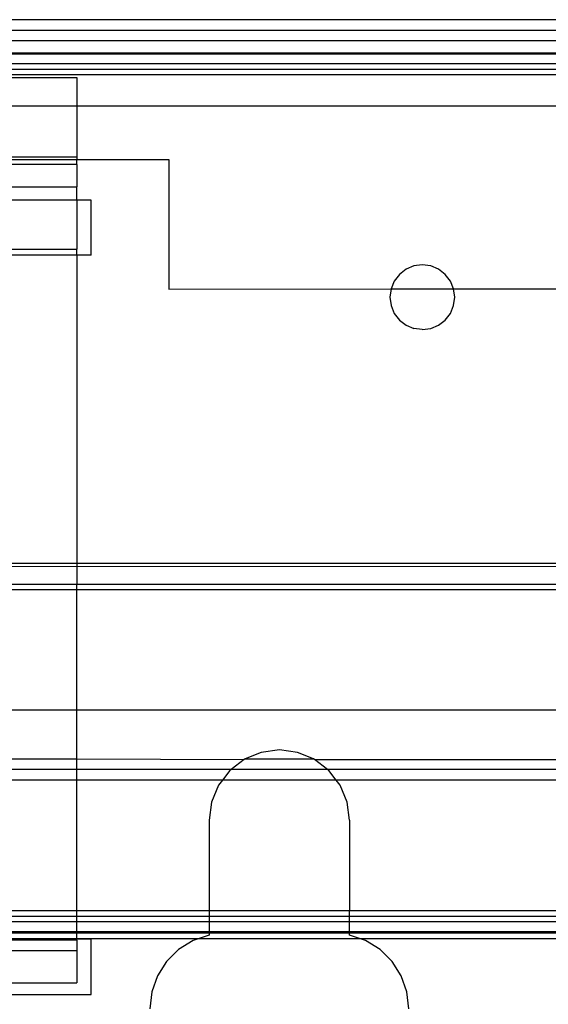
# Model space of a CAD drawing. Extents: x -57 to 63, y -24 to 15.
# Drawn here: x 13 to 14, y -6 to -3 of the extents above; entities that cross this region are included whole.
import ezdxf

# ---------------------------------------------------------------- set-up
doc = ezdxf.new("R2010")
doc.units = 0
doc.header["$MEASUREMENT"] = 0
doc.layers.get('0').update_dxf_attribs({"linetype": 'CONTINUOUS'})

msp = doc.modelspace()

# ---------------------------------------------------------------- linework, layer by layer
for p, q in [((22.1014, -2.9493), (12.4964, -2.9493)), ((12.4994, -2.9793), (22.0984, -2.9793)), ((12.5021, -3.0093), (22.0956, -3.0093)), ((12.5055, -3.0453), (22.0923, -3.0453)), ((22.092, -3.0488), (12.5058, -3.0488)), ((12.5083, -3.0765), (22.0894, -3.0765)), ((22.0879, -3.0933), (12.5099, -3.0933)), ((22.0864, -3.1089), (12.5113, -3.1089)), ((12.512, -3.1166), (12.7988, -3.1166)), ((12.7988, -3.1166), (12.7988, -3.1993)), ((12.7988, -3.1993), (12.5181, -3.1993)), ((12.7988, -3.1993), (12.7988, -3.3462)), ((21.7988, -3.1993), (12.7988, -3.1993)), ((12.5272, -3.3462), (12.7988, -3.3462)), ((12.5275, -3.3543), (12.7988, -3.3543)), ((12.7988, -3.3462), (12.7988, -3.3543)), ((12.7988, -3.3543), (13.0648, -3.3543)), ((12.7988, -3.3683), (12.7988, -3.3543)), ((13.0648, -3.3543), (13.0648, -3.7293)), ((12.7988, -3.3683), (12.5281, -3.3683)), ((12.7988, -3.3683), (12.7988, -3.4333)), ((12.5307, -3.4333), (12.7988, -3.4333)), ((12.7988, -3.4713), (12.7988, -3.4333)), ((12.7988, -3.4713), (12.5322, -3.4713)), ((12.8398, -3.4713), (12.7988, -3.4713)), ((12.7988, -3.4713), (12.7988, -3.6138)), ((12.8398, -3.6313), (12.8398, -3.4713)), ((12.5343, -3.6138), (12.7988, -3.6138)), ((12.7988, -3.6313), (12.7988, -3.6138)), ((12.7988, -3.6313), (12.5346, -3.6313)), ((12.8398, -3.6313), (12.7988, -3.6313)), ((12.7988, -3.6313), (12.7988, -4.5838)), ((13.752, -3.6716), (13.7326, -3.6865)), ((13.7746, -3.6622), (13.752, -3.6716)), ((13.7988, -3.659), (13.7746, -3.6622)), ((13.8231, -3.6622), (13.7988, -3.659)), ((13.8457, -3.6716), (13.8231, -3.6622)), ((13.8651, -3.6865), (13.8457, -3.6716)), ((13.7326, -3.6865), (13.7177, -3.7059)), ((13.88, -3.7059), (13.8651, -3.6865)), ((13.0648, -3.7293), (13.7083, -3.7285)), ((13.7083, -3.7285), (13.7051, -3.7528)), ((13.7177, -3.7059), (13.7083, -3.7285)), ((13.7083, -3.7285), (13.8894, -3.7285)), ((13.8894, -3.7285), (13.88, -3.7059)), ((13.8926, -3.7528), (13.8894, -3.7285)), ((13.8894, -3.7285), (20.7083, -3.7285)), ((13.7051, -3.7528), (13.7083, -3.777)), ((13.8894, -3.777), (13.8926, -3.7528)), ((13.7083, -3.777), (13.7177, -3.7996)), ((13.88, -3.7996), (13.8894, -3.777)), ((13.7177, -3.7996), (13.7326, -3.8191)), ((13.7326, -3.8191), (13.752, -3.834)), ((13.8457, -3.834), (13.8651, -3.8191)), ((13.8651, -3.8191), (13.88, -3.7996)), ((13.752, -3.834), (13.7746, -3.8433)), ((13.7988, -3.8465), (13.7746, -3.8433)), ((13.7988, -3.8465), (13.8231, -3.8433)), ((13.8231, -3.8433), (13.8457, -3.834)), ((12.4302, -4.5228), (21.7988, -4.5196)), ((12.4908, -4.5314), (21.7988, -4.5353)), ((12.7988, -4.5838), (12.515, -4.5838)), ((12.7988, -4.5989), (12.7988, -4.5838)), ((21.7988, -4.5838), (12.7988, -4.5838)), ((12.5139, -4.5989), (12.7988, -4.5989)), ((12.7988, -4.9483), (12.7988, -4.5989)), ((12.7988, -4.5989), (21.7988, -4.5989)), ((12.7988, -4.9483), (12.4668, -4.9483)), ((12.7988, -5.0893), (12.7988, -4.9483)), ((21.7988, -4.9483), (12.7988, -4.9483)), ((13.3323, -5.0702), (13.2862, -5.0893)), ((13.3848, -5.0633), (13.3323, -5.0702)), ((13.4374, -5.0702), (13.3848, -5.0633)), ((13.4835, -5.0893), (13.4374, -5.0702)), ((11.8907, -5.0893), (12.7988, -5.0893)), ((12.7988, -5.1193), (12.7988, -5.0893)), ((12.7988, -5.0893), (13.2833, -5.0905)), ((13.2833, -5.0905), (13.2458, -5.1193)), ((13.2862, -5.0893), (13.2833, -5.0905)), ((13.2862, -5.0893), (13.4835, -5.0893)), ((13.4863, -5.0905), (13.4835, -5.0893)), ((13.5239, -5.1193), (13.4863, -5.0905)), ((13.4863, -5.0905), (21.1113, -5.0905)), ((12.7988, -5.1193), (11.8406, -5.1199)), ((12.7988, -5.1505), (12.7988, -5.1193)), ((13.2458, -5.1193), (12.7988, -5.1193)), ((13.2413, -5.1227), (13.22, -5.1505)), ((13.2458, -5.1193), (13.2413, -5.1227)), ((13.5239, -5.1193), (13.2458, -5.1193)), ((13.5284, -5.1227), (13.5239, -5.1193)), ((21.0738, -5.1193), (13.5239, -5.1193)), ((13.5497, -5.1505), (13.5284, -5.1227)), ((12.7988, -5.1505), (11.3418, -5.1505)), ((13.22, -5.1505), (12.7988, -5.1505)), ((12.7988, -5.528), (12.7988, -5.1505)), ((13.22, -5.1505), (13.209, -5.1648)), ((13.5497, -5.1505), (13.22, -5.1505)), ((13.5607, -5.1648), (13.5497, -5.1505)), ((21.048, -5.1505), (13.5497, -5.1505)), ((13.209, -5.1648), (13.1886, -5.2146)), ((13.581, -5.2146), (13.5607, -5.1648)), ((13.1886, -5.2146), (13.1818, -5.2663)), ((13.5878, -5.2663), (13.581, -5.2146)), ((13.1818, -5.2663), (13.1818, -5.528)), ((13.5878, -5.2663), (13.5878, -5.528)), ((11.3418, -5.528), (12.7988, -5.528)), ((12.7988, -5.528), (13.1818, -5.528)), ((12.7988, -5.544), (12.7988, -5.528)), ((13.1818, -5.528), (13.5878, -5.528)), ((13.1818, -5.528), (13.1818, -5.544)), ((13.5878, -5.528), (21.0098, -5.528)), ((13.5878, -5.544), (13.5878, -5.528)), ((11.3418, -5.544), (12.7988, -5.544)), ((12.7988, -5.5593), (12.7988, -5.544)), ((12.7988, -5.544), (13.1818, -5.544)), ((13.1818, -5.544), (13.1818, -5.5593)), ((13.1818, -5.544), (13.5878, -5.544)), ((13.5878, -5.5593), (13.5878, -5.544)), ((13.5878, -5.544), (21.0098, -5.544)), ((11.5918, -5.5593), (12.7988, -5.5593)), ((12.7988, -5.5593), (13.1818, -5.5593)), ((12.7988, -5.5893), (12.7988, -5.5593)), ((13.1818, -5.5593), (13.5878, -5.5593)), ((13.1818, -5.5593), (13.1818, -5.5893)), ((13.5878, -5.5593), (21.0098, -5.5593)), ((13.5878, -5.5893), (13.5878, -5.5593)), ((12.7988, -5.594), (10.7988, -5.594)), ((10.7988, -5.609), (12.7988, -5.609)), ((12.7988, -5.5893), (11.5918, -5.5893)), ((12.4468, -5.6113), (12.7988, -5.6113)), ((12.7988, -5.6138), (12.4788, -5.6138)), ((13.1818, -5.5893), (12.7988, -5.5893)), ((12.7988, -5.594), (12.7988, -5.5893)), ((12.7988, -5.609), (12.7988, -5.594)), ((13.1818, -5.594), (12.7988, -5.594)), ((12.7988, -5.6113), (12.7988, -5.609)), ((12.7988, -5.609), (13.1528, -5.609)), ((12.7988, -5.6138), (12.7988, -5.6113)), ((12.8398, -5.6113), (12.7988, -5.6113)), ((12.7988, -5.6138), (12.7988, -5.645)), ((12.8398, -5.7713), (12.8398, -5.6113)), ((13.1528, -5.609), (13.1352, -5.615)), ((13.1818, -5.5992), (13.1528, -5.609)), ((13.1528, -5.609), (13.6169, -5.609)), ((13.5878, -5.5893), (13.1818, -5.5893)), ((13.1818, -5.5893), (13.1818, -5.594)), ((13.1818, -5.594), (13.1818, -5.5992)), ((13.5878, -5.594), (13.1818, -5.594)), ((21.0098, -5.5893), (13.5878, -5.5893)), ((13.5878, -5.594), (13.5878, -5.5893)), ((13.5878, -5.5992), (13.5878, -5.594)), ((21.0098, -5.594), (13.5878, -5.594)), ((13.6169, -5.609), (13.5878, -5.5992)), ((13.6345, -5.615), (13.6169, -5.609)), ((13.6169, -5.609), (20.9808, -5.609)), ((13.0933, -5.6409), (13.0582, -5.6756)), ((13.1352, -5.615), (13.0933, -5.6409)), ((13.6764, -5.6409), (13.6345, -5.615)), ((13.7115, -5.6756), (13.6764, -5.6409)), ((12.7988, -5.645), (12.4788, -5.645)), ((12.7988, -5.645), (12.7988, -5.737)), ((13.0582, -5.6756), (13.0318, -5.7172)), ((13.7379, -5.7172), (13.7115, -5.6756)), ((13.0318, -5.7172), (13.0154, -5.7637)), ((13.7543, -5.7637), (13.7379, -5.7172)), ((12.4788, -5.737), (12.7988, -5.737)), ((12.4468, -5.7713), (12.8398, -5.7713)), ((13.0154, -5.7637), (13.0098, -5.8127)), ((13.7598, -5.8127), (13.7543, -5.7637))]:
    msp.add_line(p, q)

doc.saveas('drawing.dxf')
